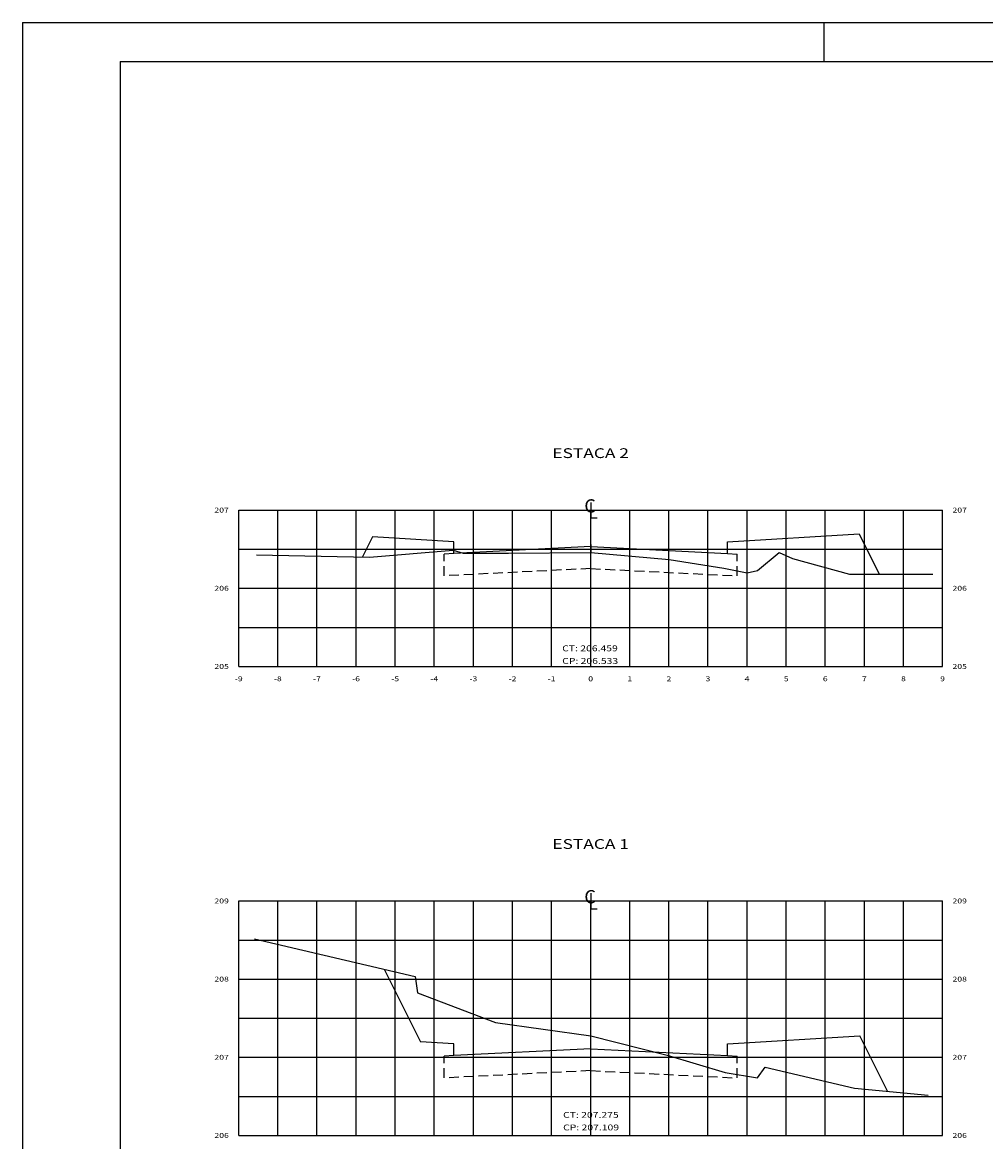
# Model space of a CAD drawing. Extents: x 183638 to 183772, y 1668459 to 1668526.
# Drawn here: x 183638 to 183663, y 1668490 to 1668519 of the extents above; entities that cross this region are included whole.
import ezdxf
from ezdxf.enums import TextEntityAlignment as Align

# ---------------------------------------------------------------- set-up
doc = ezdxf.new("R2010")
doc.units = 0
doc.header["$MEASUREMENT"] = 0
doc.linetypes.add('HIDDEN', pattern=[0.375, 0.25, -0.125])
doc.layers.get('0').update_dxf_attribs({"linetype": 'CONTINUOUS'})
for name, color, linetype in [('ESTRUTURA-PAVIMENTO', 1, 'HIDDEN'), ('XEG', 7, 'CONTINUOUS'), ('XFG', 5, 'CONTINUOUS'), ('XGRID', 8, 'CONTINUOUS'), ('XGRIDT', 7, 'CONTINUOUS')]:
    doc.layers.add(name, color=color, linetype=linetype)
doc.styles.add('S8', font='simplex', dxfattribs={"height": 3.333})
doc.styles.add('SEÇÕES', font='simplex.shx', dxfattribs={"width": 1.3, "height": 0.125})

# ---------------------------------------------------------------- blocks, each defined once
blk = doc.blocks.new('_CL')
for p, q in [((0, 0.0646), (0, -0.0651)), ((0, -0.0651), (0.0543, -0.0651))]:
    blk.add_line(p, q)
at = {"style": 'S8'}
blk.add_text('C', height=0.1111, dxfattribs=at).set_placement((-0.0049, -0.0201), align=Align.CENTER)

msp = doc.modelspace()

# ---------------------------------------------------------------- linework, layer by layer
at = {"color": 7, "linetype": 'Continuous'}
for p, q in [((183637.987, 1668518.529), (183637.987, 1668459.129)), ((183637.987, 1668518.529), (183748.987, 1668518.529)), ((183658.487, 1668518.529), (183658.487, 1668517.529))]:
    msp.add_line(p, q, dxfattribs=at)
at = {"color": 5, "linetype": 'Continuous'}
for q in [(183640.487, 1668460.129), (183747.987, 1668517.529)]:
    msp.add_line((183640.487, 1668517.529), q, dxfattribs=at)
at = {"layer": 'ESTRUTURA-PAVIMENTO'}
for p, q in [((183649.022, 1668504.941), (183648.772, 1668504.926)), ((183648.772, 1668504.368), (183648.772, 1668504.926)), ((183656.022, 1668504.941), (183656.272, 1668504.926)), ((183656.272, 1668504.368), (183656.272, 1668504.926)), ((183649.022, 1668492.094), (183648.772, 1668492.079)), ((183648.772, 1668491.521), (183648.772, 1668492.079)), ((183656.022, 1668492.094), (183656.272, 1668492.079)), ((183656.272, 1668491.521), (183656.272, 1668492.079))]:
    msp.add_line(p, q, dxfattribs=at)
for points in [[(183652.522, 1668504.555), (183648.772, 1668504.368)], [(183652.522, 1668504.555), (183656.272, 1668504.368)], [(183652.522, 1668491.709), (183648.772, 1668491.521)], [(183652.522, 1668491.709), (183656.272, 1668491.521)]]:
    msp.add_lwpolyline(points, dxfattribs=at)
at = {"layer": 'XEG'}
for points in [[(183643.972, 1668504.908), (183646.862, 1668504.848), (183649.002, 1668505.028), (183649.262, 1668504.948), (183650.422, 1668504.948), (183652.522, 1668504.968), (183654.532, 1668504.788), (183655.932, 1668504.568), (183656.522, 1668504.448), (183656.792, 1668504.508), (183657.342, 1668504.968), (183657.682, 1668504.808), (183659.142, 1668504.408), (183661.272, 1668504.408)], [(183643.922, 1668495.08), (183648.032, 1668494.12), (183648.092, 1668493.7), (183650.092, 1668492.94), (183652.522, 1668492.6), (183654.482, 1668492.1), (183655.962, 1668491.66), (183656.792, 1668491.52), (183656.982, 1668491.8), (183659.272, 1668491.26), (183661.152, 1668491.08)]]:
    msp.add_lwpolyline(points, dxfattribs=at)
at = {"layer": 'XFG'}
for p, q in [((183659.388, 1668505.443), (183659.905, 1668504.408)), ((183647.243, 1668494.305), (183648.173, 1668492.445)), ((183660.116, 1668491.18), (183659.407, 1668492.597))]:
    msp.add_line(p, q, dxfattribs=at)
for points in [[(183656.022, 1668505.241), (183659.388, 1668505.443)], [(183646.943, 1668505.366), (183646.943, 1668505.366), (183646.686, 1668504.852)], [(183649.022, 1668505.241), (183646.943, 1668505.366)], [(183649.022, 1668504.941), (183649.022, 1668505.241)], [(183652.522, 1668505.116), (183649.022, 1668504.941)], [(183652.522, 1668505.17), (183652.522, 1668505.17), (183652.522, 1668504.968)], [(183652.522, 1668505.17), (183652.522, 1668505.17), (183652.522, 1668504.968)], [(183652.522, 1668505.116), (183656.022, 1668504.941)], [(183656.022, 1668504.941), (183656.022, 1668505.241)], [(183652.522, 1668492.492), (183652.522, 1668492.492), (183652.522, 1668492.6)], [(183652.522, 1668492.492), (183652.522, 1668492.492), (183652.522, 1668492.6)], [(183656.022, 1668492.394), (183659.407, 1668492.597)], [(183649.022, 1668492.394), (183648.173, 1668492.445)], [(183649.022, 1668492.094), (183649.022, 1668492.394)], [(183652.522, 1668492.269), (183649.022, 1668492.094)], [(183652.522, 1668492.269), (183656.022, 1668492.094)], [(183656.022, 1668492.094), (183656.022, 1668492.394)]]:
    msp.add_lwpolyline(points, dxfattribs=at)
at = {"layer": 'XGRID'}
for p, q in [((183643.522, 1668506.05), (183661.522, 1668506.05)), ((183643.522, 1668502.05), (183643.522, 1668506.05)), ((183644.522, 1668502.05), (183644.522, 1668506.05)), ((183645.522, 1668502.05), (183645.522, 1668506.05)), ((183646.522, 1668502.05), (183646.522, 1668506.05)), ((183647.522, 1668502.05), (183647.522, 1668506.05)), ((183648.522, 1668502.05), (183648.522, 1668506.05)), ((183649.522, 1668502.05), (183649.522, 1668506.05)), ((183650.522, 1668502.05), (183650.522, 1668506.05)), ((183651.522, 1668502.05), (183651.522, 1668506.05)), ((183652.522, 1668502.05), (183652.522, 1668506.05)), ((183653.522, 1668502.05), (183653.522, 1668506.05)), ((183654.522, 1668502.05), (183654.522, 1668506.05)), ((183655.522, 1668502.05), (183655.522, 1668506.05)), ((183656.522, 1668502.05), (183656.522, 1668506.05)), ((183657.522, 1668502.05), (183657.522, 1668506.05)), ((183658.522, 1668502.05), (183658.522, 1668506.05)), ((183659.522, 1668502.05), (183659.522, 1668506.05)), ((183660.522, 1668502.05), (183660.522, 1668506.05)), ((183661.522, 1668502.05), (183661.522, 1668506.05)), ((183643.522, 1668505.05), (183661.522, 1668505.05)), ((183643.522, 1668504.05), (183661.522, 1668504.05)), ((183643.522, 1668503.05), (183661.522, 1668503.05)), ((183643.522, 1668502.05), (183661.522, 1668502.05)), ((183643.522, 1668496.05), (183661.522, 1668496.05)), ((183643.522, 1668490.05), (183643.522, 1668496.05)), ((183644.522, 1668490.05), (183644.522, 1668496.05)), ((183645.522, 1668490.05), (183645.522, 1668496.05)), ((183646.522, 1668490.05), (183646.522, 1668496.05)), ((183647.522, 1668490.05), (183647.522, 1668496.05)), ((183648.522, 1668490.05), (183648.522, 1668496.05)), ((183649.522, 1668490.05), (183649.522, 1668496.05)), ((183650.522, 1668490.05), (183650.522, 1668496.05)), ((183651.522, 1668490.05), (183651.522, 1668496.05)), ((183652.522, 1668490.05), (183652.522, 1668496.05)), ((183653.522, 1668490.05), (183653.522, 1668496.05)), ((183654.522, 1668490.05), (183654.522, 1668496.05)), ((183655.522, 1668490.05), (183655.522, 1668496.05)), ((183656.522, 1668490.05), (183656.522, 1668496.05)), ((183657.522, 1668490.05), (183657.522, 1668496.05)), ((183658.522, 1668490.05), (183658.522, 1668496.05)), ((183659.522, 1668490.05), (183659.522, 1668496.05)), ((183660.522, 1668490.05), (183660.522, 1668496.05)), ((183661.522, 1668490.05), (183661.522, 1668496.05)), ((183643.522, 1668495.05), (183661.522, 1668495.05)), ((183643.522, 1668494.05), (183661.522, 1668494.05)), ((183643.522, 1668493.05), (183661.522, 1668493.05)), ((183643.522, 1668492.05), (183661.522, 1668492.05)), ((183643.522, 1668491.05), (183661.522, 1668491.05)), ((183643.522, 1668490.05), (183661.522, 1668490.05))]:
    msp.add_line(p, q, dxfattribs=at)

# ---------------------------------------------------------------- block references
at = {"layer": 'XGRIDT', "xscale": 3.04921968787515, "yscale": 3.04921968787515, "zscale": 3.04921968787515}
for p in [(183652.522, 1668506.05), (183652.522, 1668496.05)]:
    msp.add_blockref('_CL', p, dxfattribs=at)

# ---------------------------------------------------------------- texts
at = {"layer": 'XGRIDT', "color": 6, "style": 'SEÇÕES', "width": 1.3}
for s, p in [('ESTACA 2', (183652.522, 1668507.304)), ('ESTACA 1', (183652.522, 1668497.304))]:
    msp.add_text(s, height=0.25, dxfattribs=at).set_placement(p, align=Align.BOTTOM_CENTER)
at = {"layer": 'XGRIDT', "style": 'SEÇÕES', "width": 1.3}
for s, p in [('207', (183643.268, 1668506.05)), ('206', (183643.268, 1668504.05)), ('205', (183643.268, 1668502.05)), ('209', (183643.268, 1668496.05)), ('208', (183643.268, 1668494.05)), ('207', (183643.268, 1668492.05)), ('206', (183643.268, 1668490.05))]:
    msp.add_text(s, height=0.125, dxfattribs=at).set_placement(p, align=Align.MIDDLE_RIGHT)
for s, p in [('207', (183661.776, 1668506.05)), ('206', (183661.776, 1668504.05)), ('205', (183661.776, 1668502.05)), ('209', (183661.776, 1668496.05)), ('208', (183661.776, 1668494.05)), ('207', (183661.776, 1668492.05)), ('206', (183661.776, 1668490.05))]:
    msp.add_text(s, height=0.125, dxfattribs=at).set_placement(p, align=Align.MIDDLE_LEFT)
at = {"layer": 'XGRIDT', "color": 4, "style": 'SEÇÕES', "width": 1.3}
for s, p in [('CT: 206.459', (183651.794, 1668502.391)), ('CT: 207.275', (183651.817, 1668490.454))]:
    msp.add_text(s, height=0.15, dxfattribs=at).set_placement(p, align=Align.BOTTOM_LEFT)
for s, p in [('CP: 206.533', (183651.794, 1668502.266)), ('CP: 207.109', (183651.817, 1668490.329))]:
    msp.add_text(s, height=0.15, dxfattribs=at).set_placement(p, align=Align.TOP_LEFT)
at = {"layer": 'XGRIDT', "style": 'SEÇÕES', "width": 1.3}
for s, p in [('-9', (183643.522, 1668501.796)), ('-8', (183644.522, 1668501.796)), ('-7', (183645.522, 1668501.796)), ('-6', (183646.522, 1668501.796)), ('-5', (183647.522, 1668501.796)), ('-4', (183648.522, 1668501.796)), ('-3', (183649.522, 1668501.796)), ('-2', (183650.522, 1668501.796)), ('-1', (183651.522, 1668501.796)), ('0', (183652.522, 1668501.796)), ('1', (183653.522, 1668501.796)), ('2', (183654.522, 1668501.796)), ('3', (183655.522, 1668501.796)), ('4', (183656.522, 1668501.796)), ('5', (183657.522, 1668501.796)), ('6', (183658.522, 1668501.796)), ('7', (183659.522, 1668501.796)), ('8', (183660.522, 1668501.796)), ('9', (183661.522, 1668501.796))]:
    msp.add_text(s, height=0.125, dxfattribs=at).set_placement(p, align=Align.TOP_CENTER)

doc.saveas('drawing.dxf')
